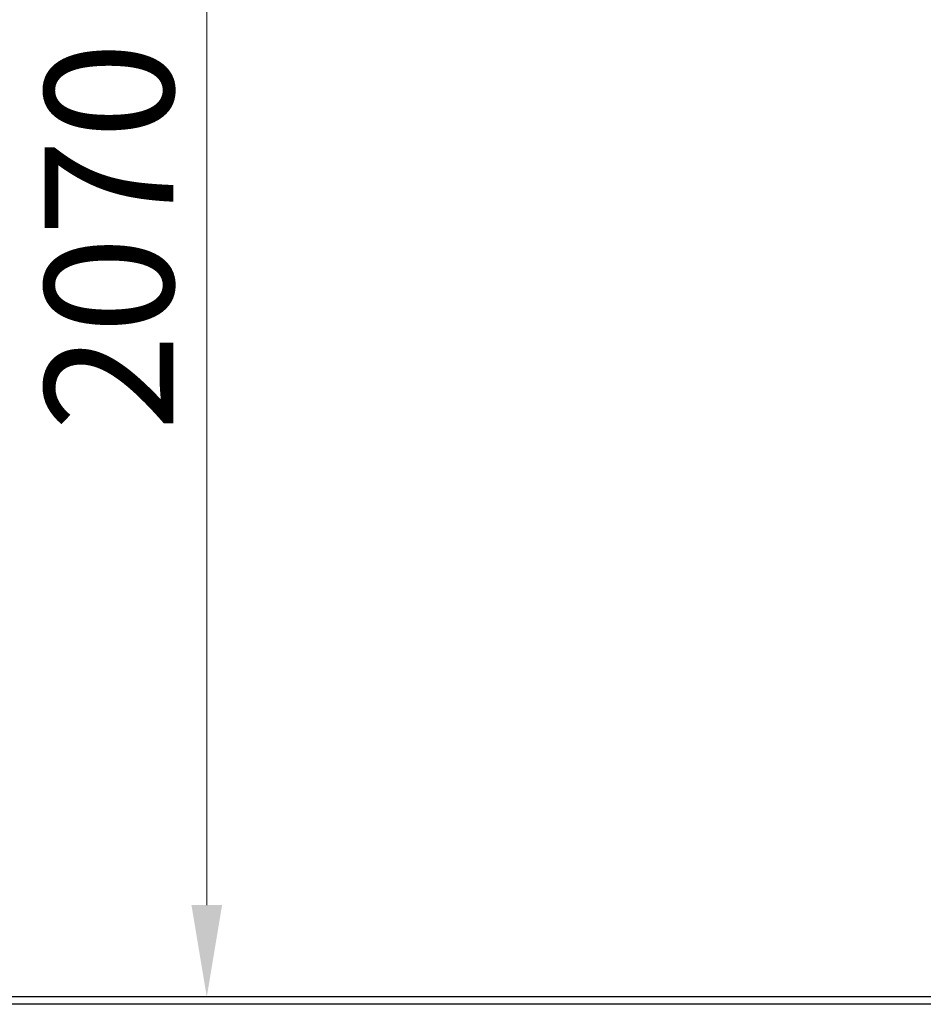
# Model space of a CAD drawing. Units: millimetres. Extents: x 13847 to 22016, y -16 to 9180.
# Drawn here: x 18001 to 19231, y 6477 to 7817 of the extents above; entities that cross this region are included whole.
import ezdxf

# ---------------------------------------------------------------- set-up
doc = ezdxf.new("R2010")
doc.units = ezdxf.units.MM
doc.header["$LTSCALE"] = 50
doc.layers.add('Dimension (ISO)', color=161, linetype='Continuous', lineweight=18)
doc.layers.add('Visible (ISO)', color=7, linetype='Continuous', lineweight=30)
doc.styles.add('Label Text (ISO)', font='tahoma.ttf')
doc.dimstyles.new('Default (ISO)', dxfattribs={"dimscale": 50, "dimtxt": 3.5, "dimasz": 2.5, "dimexe": 1, "dimexo": 0.5, "dimgap": 0.762, "dimtad": 1, "dimtoh": 1, "dimrnd": 1e-08, "dimtxsty": 'Label Text (ISO)', "dimcen": 0.09, "dimdle": 10, "dimclrd": 256, "dimclre": 256, "dimclrt": 256, "dimadec": 0, "dimazin": 2, "dimtfac": 0.714286, "dimtmove": 0, "dimatfit": 3, "dimfxl": 0, "dimtolj": 1, "dimtzin": 0, "dimlwd": -1, "dimlwe": -1, "dimarcsym": 0})

# ---------------------------------------------------------------- blocks, each defined once
blk = doc.blocks.new('*D25')
at = {"layer": 'Defpoints', "color": 0}
for p in [(17934.9, 8557.3), (18255.6, 6487.3), (18255.6, 6487.3)]:
    blk.add_point(p, dxfattribs=at)
at = {"layer": 'Dimension (ISO)'}
for p, q in [((17959.9, 8557.3), (18305.6, 8557.3)), ((18255.6, 8432.3), (18255.6, 6612.3))]:
    blk.add_line(p, q, dxfattribs=at)
for points in [[(18234.8, 8432.3), (18276.4, 8432.3), (18255.6, 8557.3)], [(18234.8, 6612.3), (18276.4, 6612.3), (18255.6, 6487.3)]]:
    blk.add_solid(points, dxfattribs=at)
at = {"layer": 'Dimension (ISO)', "insert": (18035.2, 7522.3), "char_height": 175, "attachment_point": 2, "rotation": 90, "style": 'Label Text (ISO)'}
blk.add_mtext('\\A1;2070', dxfattribs=at)

msp = doc.modelspace()

# ---------------------------------------------------------------- linework, layer by layer
at = {"layer": 'Visible (ISO)'}
for p, q in [((19924.906, 6487.323), (15944.906, 6487.323)), ((19924.906, 6477.323), (15944.906, 6477.323))]:
    msp.add_line(p, q, dxfattribs=at)

# ---------------------------------------------------------------- dimensions: what is measured, and where the dimension line sits
at = {"layer": 'Dimension (ISO)'}
dim = msp.add_linear_dim(base=(18255.605, 6487.323), p1=(17934.906, 8557.323), p2=(18255.605, 6487.323), angle=90, dimstyle='Default (ISO)', override={"dimtoh": 0, "dimdec": 2, "dimse2": 1, "dimtp": 0, "dimtm": 0, "dimtdec": 2, "dimtofl": 0, "dimatfit": 1}, dxfattribs=at)
dim.commit()
dim.dimension.update_dxf_attribs({"geometry": '*D25', "text_midpoint": (18255.605, 7522.323), "dimtype": 160})

doc.saveas('drawing.dxf')
